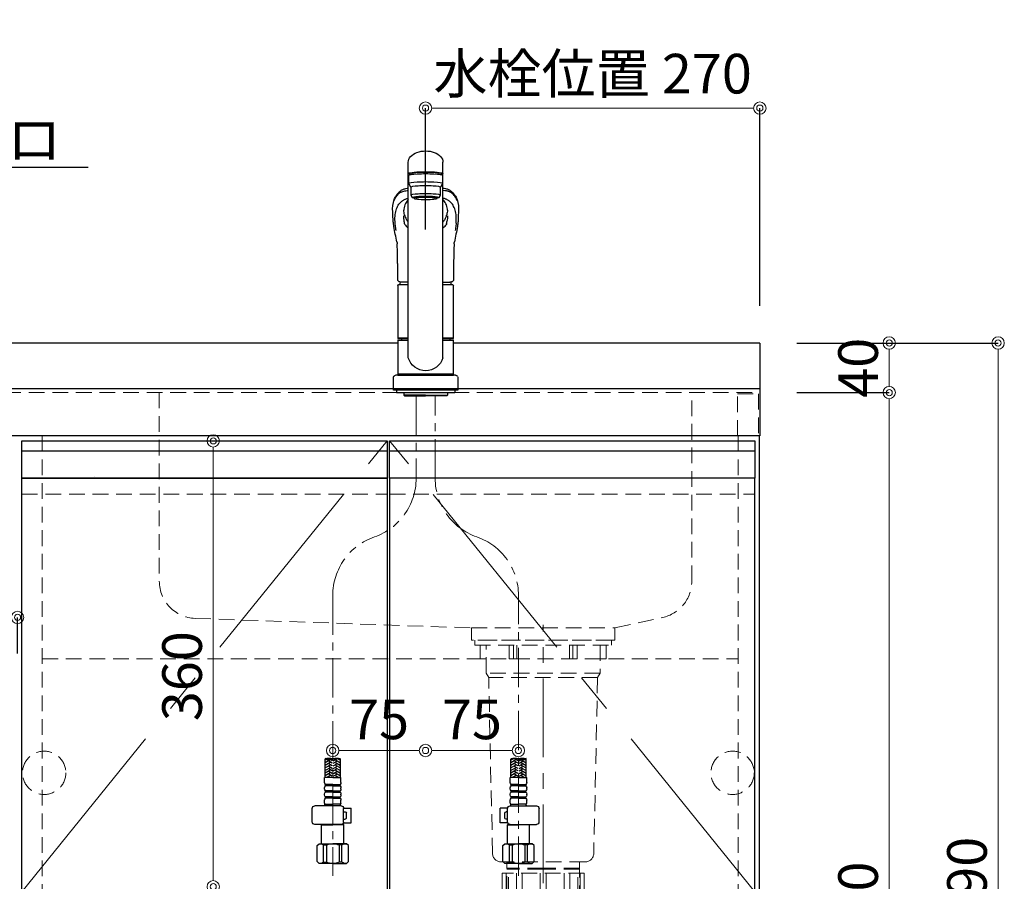
# Model space of a CAD drawing. Units: millimetres. Extents: x 0 to 4200, y 0 to 3227.
# Drawn here: x 1051 to 1847, y 1065 to 1761 of the extents above; entities that cross this region are included whole.
import ezdxf
from ezdxf import colors
from ezdxf.entities.mleader import LeaderData, LeaderLine
from ezdxf.math import Vec2, Vec3

# ---------------------------------------------------------------- set-up
doc = ezdxf.new("R2010")
doc.units = ezdxf.units.MM
for name, pattern in [('CENTER', [50.8, 31.75, -6.35, 6.35, -6.35]), ('CONTINUOUS-F', [0]), ('DASHED', [19.05, 12.7, -6.35]), ('DOT', [6.35, 0, -6.35]), ('PHANTOM', [2.5, 1.25, -0.25, 0.25, -0.25, 0.25, -0.25])]:
    doc.linetypes.add(name, pattern=pattern)
doc.layers.get('0').update_dxf_attribs({"linetype": 'CONTINUOUS'})
doc.layers.get('DEFPOINTS').update_dxf_attribs({"color": 8, "linetype": 'CONTINUOUS'})
doc.layers.add('外形線', color=7, linetype='CONTINUOUS')
for name, color, linetype, lineweight in [('寸法', 7, 'CONTINUOUS', 9), ('芯線', 8, 'CENTER', 9), ('隠れ線', 6, 'DASHED', 9)]:
    doc.layers.add(name, color=color, linetype=linetype, lineweight=lineweight)
doc.styles.add('32mm文字', font='txt', dxfattribs={"height": 32})
doc.dimstyles.new('32mm寸法', dxfattribs={"dimtxt": 32, "dimasz": 10, "dimexe": 0, "dimexo": 30, "dimgap": 5, "dimtad": 1, "dimdsep": 46, "dimtxsty": '32mm文字', "dimblk": 'ORIGIN2', "dimcen": 5, "dimclrd": 256, "dimclrt": 256, "dimadec": 0, "dimazin": 0, "dimtfac": 1, "dimtmove": 0, "dimatfit": 3, "dimldrblk": 'OPEN30', "dimfxl": 1, "dimlwd": -1, "dimarcsym": 0})

# ---------------------------------------------------------------- blocks, each defined once
blk = doc.blocks.new('_Origin2')
at = {"color": 0, "linetype": 'ByBlock', "lineweight": -2}
blk.add_line((-0.5, 0), (-1, 0), dxfattribs=at)
for radius in [0.5, 0.25]:
    blk.add_circle((0, 0), radius, dxfattribs=at)
blk = doc.blocks.new('*D10')
at = {"layer": 'DEFPOINTS', "color": 0, "transparency": 16777216}
for p in [(1649.21, 1689.67), (1379.21, 1561.61), (1649.21, 1500)]:
    blk.add_point(p, dxfattribs=at)
at = {"layer": '寸法', "color": 0, "lineweight": -2, "transparency": 16777216}
for p, q in [((1379.21, 1591.61), (1379.21, 1689.67)), ((1649.21, 1530), (1649.21, 1689.67))]:
    blk.add_line(p, q, dxfattribs=at)
at = {"layer": '寸法', "transparency": 16777216}
blk.add_line((1389.21, 1689.67), (1639.21, 1689.67), dxfattribs=at)
at = {"layer": '寸法', "transparency": 16777216, "xscale": 10, "yscale": 10, "zscale": 10, "rotation": 180}
blk.add_blockref('_Origin2', (1379.21, 1689.67), dxfattribs=at)
at = {"layer": '寸法', "transparency": 16777216, "xscale": 10, "yscale": 10, "zscale": 10}
blk.add_blockref('_Origin2', (1649.21, 1689.67), dxfattribs=at)
at = {"layer": '寸法', "transparency": 16777216, "insert": (1514.21, 1713.36), "char_height": 32, "attachment_point": 5, "style": '32mm文字'}
blk.add_mtext('水栓位置 270', dxfattribs=at)
blk = doc.blocks.new('_Open30')
at = {"color": 0, "linetype": 'ByBlock', "lineweight": -2}
for p, q in [((-1, 0.268), (0, 0)), ((0, 0), (-1, -0.268)), ((0, 0), (-1, 0))]:
    blk.add_line(p, q, dxfattribs=at)
blk = doc.blocks.new('*D11')
at = {"layer": 'DEFPOINTS', "color": 0, "transparency": 16777216}
for p in [(1649.21, 1460), (1753.7, 1460), (1648.21, 610)]:
    blk.add_point(p, dxfattribs=at)
at = {"layer": '寸法', "color": 0, "lineweight": -2, "transparency": 16777216}
for p, q in [((1679.21, 1460), (1753.7, 1460)), ((1678.21, 610), (1753.7, 610))]:
    blk.add_line(p, q, dxfattribs=at)
at = {"layer": '寸法', "transparency": 16777216}
blk.add_line((1753.7, 620), (1753.7, 1450), dxfattribs=at)
at = {"layer": '寸法', "transparency": 16777216, "xscale": 10, "yscale": 10, "zscale": 10}
for p, rotation in [((1753.7, 1460), 90), ((1753.7, 610), 270)]:
    blk.add_blockref('_Origin2', p, dxfattribs=dict(at, rotation=rotation))
at = {"layer": '寸法', "transparency": 16777216, "insert": (1732.7, 1045), "char_height": 32, "attachment_point": 5, "rotation": 90, "style": '32mm文字'}
blk.add_mtext('850', dxfattribs=at)
blk = doc.blocks.new('*D12')
at = {"layer": 'DEFPOINTS', "color": 0, "transparency": 16777216}
for p in [(1649.21, 1500), (1753.7, 1500), (1649.21, 1460)]:
    blk.add_point(p, dxfattribs=at)
at = {"layer": '寸法', "color": 0, "lineweight": -2, "transparency": 16777216}
for p, q in [((1679.21, 1500), (1753.7, 1500)), ((1679.21, 1460), (1753.7, 1460))]:
    blk.add_line(p, q, dxfattribs=at)
at = {"layer": '寸法', "transparency": 16777216}
blk.add_line((1753.7, 1470), (1753.7, 1490), dxfattribs=at)
at = {"layer": '寸法', "transparency": 16777216, "xscale": 10, "yscale": 10, "zscale": 10}
for p, rotation in [((1753.7, 1500), 90), ((1753.7, 1460), 270)]:
    blk.add_blockref('_Origin2', p, dxfattribs=dict(at, rotation=rotation))
at = {"layer": '寸法', "transparency": 16777216, "insert": (1732.7, 1480), "char_height": 32, "attachment_point": 5, "rotation": 90, "style": '32mm文字'}
blk.add_mtext('40', dxfattribs=at)
blk = doc.blocks.new('*D13')
at = {"layer": 'DEFPOINTS', "color": 0, "transparency": 16777216}
for p in [(1649.21, 1500), (1841.64, 1500), (1648.21, 610)]:
    blk.add_point(p, dxfattribs=at)
at = {"layer": '寸法', "color": 0, "lineweight": -2, "transparency": 16777216}
for p, q in [((1679.21, 1500), (1841.64, 1500)), ((1678.21, 610), (1841.64, 610))]:
    blk.add_line(p, q, dxfattribs=at)
at = {"layer": '寸法', "transparency": 16777216}
blk.add_line((1841.64, 620), (1841.64, 1490), dxfattribs=at)
at = {"layer": '寸法', "transparency": 16777216, "xscale": 10, "yscale": 10, "zscale": 10}
for p, rotation in [((1841.64, 1500), 90), ((1841.64, 610), 270)]:
    blk.add_blockref('_Origin2', p, dxfattribs=dict(at, rotation=rotation))
at = {"layer": '寸法', "transparency": 16777216, "insert": (1820.64, 1065), "char_height": 32, "attachment_point": 5, "rotation": 90, "style": '32mm文字'}
blk.add_mtext('890', dxfattribs=at)
blk = doc.blocks.new('*D16')
at = {"layer": 'DEFPOINTS', "color": 0, "transparency": 16777216}
for p in [(1189.17, 1421), (1207.75, 1421), (1151.32, 1061)]:
    blk.add_point(p, dxfattribs=at)
at = {"layer": '寸法', "transparency": 16777216}
blk.add_line((1207.75, 1071), (1207.75, 1411), dxfattribs=at)
at = {"layer": '寸法', "transparency": 16777216, "xscale": 10, "yscale": 10, "zscale": 10}
for p, rotation in [((1207.75, 1421), 90), ((1207.75, 1061), 270)]:
    blk.add_blockref('_Origin2', p, dxfattribs=dict(at, rotation=rotation))
at = {"layer": '寸法', "transparency": 16777216, "insert": (1186.75, 1231), "char_height": 32, "attachment_point": 5, "rotation": 90, "style": '32mm文字'}
blk.add_mtext('360', dxfattribs=at)
blk = doc.blocks.new('*D17')
at = {"layer": 'DEFPOINTS', "color": 0, "transparency": 16777216}
for p in [(1379.21, 1184.6), (1379.21, 1171), (1304.21, 1092.28)]:
    blk.add_point(p, dxfattribs=at)
at = {"layer": '寸法', "transparency": 16777216}
blk.add_line((1314.21, 1171), (1369.21, 1171), dxfattribs=at)
at = {"layer": '寸法', "transparency": 16777216, "xscale": 10, "yscale": 10, "zscale": 10, "rotation": 180}
blk.add_blockref('_Origin2', (1304.21, 1171), dxfattribs=at)
at = {"layer": '寸法', "transparency": 16777216, "xscale": 10, "yscale": 10, "zscale": 10}
blk.add_blockref('_Origin2', (1379.21, 1171), dxfattribs=at)
at = {"layer": '寸法', "transparency": 16777216, "insert": (1341.71, 1192), "char_height": 32, "attachment_point": 5, "style": '32mm文字'}
blk.add_mtext('75', dxfattribs=at)
blk = doc.blocks.new('*D18')
at = {"layer": 'DEFPOINTS', "color": 0, "transparency": 16777216}
for p in [(1379.21, 1184.6), (1454.21, 1171), (1454.21, 1092.28)]:
    blk.add_point(p, dxfattribs=at)
at = {"layer": '寸法', "transparency": 16777216}
blk.add_line((1389.21, 1171), (1444.21, 1171), dxfattribs=at)
at = {"layer": '寸法', "transparency": 16777216, "xscale": 10, "yscale": 10, "zscale": 10, "rotation": 180}
blk.add_blockref('_Origin2', (1379.21, 1171), dxfattribs=at)
at = {"layer": '寸法', "transparency": 16777216, "xscale": 10, "yscale": 10, "zscale": 10}
blk.add_blockref('_Origin2', (1454.21, 1171), dxfattribs=at)
at = {"layer": '寸法', "transparency": 16777216, "insert": (1416.71, 1192), "char_height": 32, "attachment_point": 5, "style": '32mm文字'}
blk.add_mtext('75', dxfattribs=at)
blk = doc.blocks.new('（中型排水金具 隠れ線）')
at = {"layer": '芯線', "ltscale": 2}
blk.add_line((0, -704.1), (0, 12.44), dxfattribs=at)
at = {"layer": '隠れ線', "color": 4, "lineweight": 9}
for p, q in [((-24, -4), (-24, -15)), ((24, -4), (24, -15)), ((-46, -26.5), (46, -26.5)), ((-44, -29.96), (44, -29.96)), ((-28, -184.75), (-29.3, -184)), ((-28, -204), (-28, -184.75)), ((28, -184.75), (29.3, -184)), ((28, -204), (28, -184.75))]:
    blk.add_line(p, q, dxfattribs=at)
at = {"layer": '隠れ線'}
for p, q in [((-33.17, -188), (-33.17, -205)), ((-33.17, -188), (33.17, -188)), ((-21.46, -188), (-21.46, -205)), ((-2.5, -188), (-2.5, -205)), ((2.5, -188), (2.5, -205)), ((21.46, -188), (21.46, -205)), ((33.17, -188), (33.17, -205))]:
    blk.add_line(p, q, dxfattribs=at)
at = {"layer": '隠れ線', "lineweight": 9}
for p, q in [((-29.81, -188.5), (-29.81, -207.34)), ((-16.93, -188), (-16.93, -205.45)), ((16.93, -188), (16.93, -205.45)), ((29.81, -188), (29.81, -207.34))]:
    blk.add_line(p, q, dxfattribs=at)
at = {"layer": '隠れ線', "color": 4}
blk.add_lwpolyline([(-55.25, 0), (55.25, 0), (55.25, -4), (-55.25, -4)], close=True, dxfattribs=at)
for points in [[(-46, -15), (-51, -15), (-51, -4)], [(46, -15), (51, -15), (51, -4)], [(-29.3, -179), (-29.3, -203.25), (-28, -204), (-28, -205), (28, -205), (28, -204), (29.3, -203.25), (29.3, -179)]]:
    blk.add_lwpolyline(points, dxfattribs=at)
blk.add_lwpolyline([(-46, -4), (-46, -26.5), (-44, -29.96), (-40.86, -172.15, 0.407765), (-33.86, -179), (33.86, -179, 0.407765), (40.86, -172.15), (44, -29.96), (46, -26.5), (46, -4)], format="xyb", dxfattribs=at)
at = {"layer": '隠れ線', "color": 4, "lineweight": 9}
for points in [[(-21.25, -4), (-21.25, -15), (-27.46, -15), (-27.46, -4)], [(21.25, -4), (21.25, -15), (27.46, -15), (27.46, -4)], [(-29.3, -184), (0, -184), (29.3, -184)], [(-29.3, -184.75), (0, -184.75), (29.3, -184.75)]]:
    blk.add_lwpolyline(points, dxfattribs=at)
blk = doc.blocks.new('*D86')
at = {"layer": 'DEFPOINTS', "color": 0, "transparency": 16777216}
for p in [(599.71, 1278.47), (1049.71, 1279.45), (599.71, 1270.01)]:
    blk.add_point(p, dxfattribs=at)
at = {"layer": '寸法', "color": 0, "lineweight": -2, "transparency": 16777216}
for p, q in [((599.71, 1300.01), (599.71, 1278.47)), ((1049.71, 1249.45), (1049.71, 1278.47))]:
    blk.add_line(p, q, dxfattribs=at)
at = {"layer": '寸法', "transparency": 16777216}
blk.add_line((1039.71, 1278.47), (609.71, 1278.47), dxfattribs=at)
at = {"layer": '寸法', "transparency": 16777216, "xscale": 10, "yscale": 10, "zscale": 10, "rotation": 180}
blk.add_blockref('_Origin2', (599.71, 1278.47), dxfattribs=at)
at = {"layer": '寸法', "transparency": 16777216, "xscale": 10, "yscale": 10, "zscale": 10}
blk.add_blockref('_Origin2', (1049.71, 1278.47), dxfattribs=at)
at = {"layer": '寸法', "transparency": 16777216, "insert": (824.71, 1299.55), "char_height": 32, "attachment_point": 5, "style": '32mm文字'}
blk.add_mtext('FIX 450', dxfattribs=at)
blk = doc.blocks.new('KM5011T 正面')
at = {"layer": '外形線', "color": 2, "lineweight": 25}
for p, q in [((-14, 26.15), (-14, 184.03)), ((14, 26.15), (14, 184.03)), ((-13.5, 173.36), (-13.5, 166.89)), ((-11, 174.86), (-11, 174.78)), ((13.5, 166.89), (13.5, 173.36)), ((-13.5, 166.89), (-12, 163.91)), ((-12, 157.45), (-12, 163.91)), ((12, 163.91), (13.5, 166.89)), ((12, 163.91), (12, 157.45)), ((-11, 155.46), (-12, 157.45)), ((12, 157.45), (11, 155.46)), ((-22.5, 41.85), (-22.5, 84.55)), ((22.5, 84.55), (22.5, 41.85)), ((-22.5, 41.85), (-22.2, 41.55)), ((-22.2, 40.5), (-22.5, 40.2)), ((-22.5, 12.8), (-22.5, 40.2)), ((-14, 40.2), (-22.5, 40.2)), ((-22.2, 41.55), (-14, 41.55)), ((-14, 40.5), (-22.2, 40.5)), ((-19.55, 41.55), (-19.55, 40.5)), ((14, 41.55), (22.2, 41.55)), ((22.2, 40.5), (14, 40.5)), ((22.5, 40.2), (14, 40.2)), ((19.55, 41.55), (19.55, 40.5)), ((22.2, 41.55), (22.5, 41.85)), ((22.5, 40.2), (22.2, 40.5)), ((22.5, 40.2), (22.5, 12.8)), ((-22.2, 12.5), (-22.5, 12.8)), ((22.2, 12.5), (22.5, 12.8)), ((22.5, 12), (22.5, 12.5))]:
    blk.add_line(p, q, dxfattribs=at)
at = {"layer": '外形線', "color": 2}
for p, q in [((-11, 174.18), (-11, 174.86)), ((11, 174.18), (11, 174.87)), ((-9.35, 154.76), (-9.35, 155.83)), ((9.35, 154.76), (9.35, 155.83)), ((-26.15, 136.17), (-26.14, 135.98)), ((-15.79, 138.63), (-15.41, 137.84)), ((26.13, 135.88), (26.15, 136.17)), ((-22, 85.05), (-14, 85.05)), ((-14, 87.2), (-19.51, 87.2)), ((14, 87.2), (19.51, 87.2)), ((14, 85.05), (22, 85.05)), ((-22.5, 41.85), (-14, 41.85)), ((14, 41.85), (22.5, 41.85)), ((-24, 12), (24, 12)), ((-22.5, 12.5), (-22.5, 12)), ((-22.5, 12.5), (22.5, 12.5)), ((22.5, 12), (-22.5, 12)), ((-26, 0), (26, 0)), ((-17.54, -2), (-17.54, -4)), ((0, -4), (-17.54, -4)), ((-17.54, -4), (-17.04, -4.5)), ((-17.04, -4.5), (0, -4.5)), ((0, -4), (17.54, -4)), ((17.04, -4.5), (0, -4.5)), ((17.54, -4), (17.04, -4.5)), ((17.54, -2), (17.54, -4)), ((-81.2, -312.74), (-81.2, -298.12)), ((-68.8, -312.74), (-68.8, -298.12)), ((68.8, -312.74), (68.8, -298.12)), ((81.2, -312.74), (81.2, -298.12)), ((-81.6, -316.94), (-81.6, -312.74)), ((-75, -312.74), (-81.6, -312.74)), ((-75, -312.74), (-68.4, -312.74)), ((-68.4, -316.94), (-68.4, -312.74)), ((68.4, -316.94), (68.4, -312.74)), ((75, -312.74), (68.4, -312.74)), ((75, -312.74), (81.6, -312.74)), ((81.6, -316.94), (81.6, -312.74)), ((-81.6, -321.91), (-81.6, -321.16)), ((-81, -319.54), (-81, -318.54)), ((-81, -324.54), (-81, -323.54)), ((-69, -319.54), (-69, -318.54)), ((-69, -324.54), (-69, -323.54)), ((-68.4, -321.91), (-68.4, -321.16)), ((68.4, -321.91), (68.4, -321.16)), ((69, -319.54), (69, -318.54)), ((69, -324.54), (69, -323.54)), ((81, -319.54), (81, -318.54)), ((81, -324.54), (81, -323.54)), ((81.6, -321.91), (81.6, -321.16)), ((-81.6, -326.91), (-81.6, -326.16)), ((-81.6, -333.54), (-81.6, -331.16)), ((-81, -329.54), (-81, -328.54)), ((-69, -329.54), (-69, -328.54)), ((-68.4, -326.91), (-68.4, -326.16)), ((-68.4, -333.54), (-68.4, -331.16)), ((68.4, -326.91), (68.4, -326.16)), ((68.4, -333.54), (68.4, -331.16)), ((69, -329.54), (69, -328.54)), ((81, -329.54), (81, -328.54)), ((81.6, -326.91), (81.6, -326.16)), ((81.6, -333.54), (81.6, -331.16)), ((-81.3, -335.24), (-81.3, -334.24)), ((-81.3, -334.24), (-75, -334.24)), ((-68.7, -334.24), (-75, -334.24)), ((-68.7, -335.24), (-68.7, -334.24)), ((68.7, -335.24), (68.7, -334.24)), ((68.7, -334.24), (75, -334.24)), ((81.3, -334.24), (75, -334.24)), ((81.3, -335.24), (81.3, -334.24))]:
    blk.add_line(p, q, dxfattribs=at)
at = {"layer": '外形線', "color": 2, "linetype": 'CONTINUOUS-F'}
for p, q in [((-26, 10), (-26, 0)), ((26, 0), (26, 10)), ((-23.5, 0), (-23.5, -2)), ((23.5, 0), (23.5, -2)), ((-23.5, -0.1), (-23.5, -2)), ((23.5, -2), (-23.5, -2)), ((23.5, -0.1), (23.5, -2)), ((-91.56, -348.74), (-91.56, -337.74)), ((-68.24, -335.74), (-89.56, -335.74)), ((-66.26, -337.54), (-60.23, -337.54)), ((-66.24, -348.74), (-66.24, -337.74)), ((-66.24, -340.54), (-65.03, -340.54)), ((-64.03, -345.54), (-64.03, -341.54)), ((-60.23, -349.54), (-60.23, -337.54)), ((66.26, -337.54), (60.23, -337.54)), ((60.23, -349.54), (60.23, -337.54)), ((64.03, -345.54), (64.03, -341.54)), ((66.24, -340.54), (65.03, -340.54)), ((66.24, -348.74), (66.24, -337.74)), ((68.24, -335.74), (89.56, -335.74)), ((91.56, -348.74), (91.56, -337.74)), ((-66.37, -349.54), (-60.23, -349.54)), ((-66.24, -346.54), (-65.03, -346.54)), ((66.37, -349.54), (60.23, -349.54)), ((66.24, -346.54), (65.03, -346.54)), ((-68.24, -350.74), (-89.56, -350.74)), ((-83.8, -350.74), (-84, -350.94)), ((-84, -350.94), (-75, -350.94)), ((-84, -366.24), (-84, -350.94)), ((-66, -350.94), (-75, -350.94)), ((-67.19, -350.44), (-66.5, -350.44)), ((-66.5, -350.44), (-66, -350.94)), ((-66, -366.24), (-66, -350.94)), ((66.5, -350.44), (66, -350.94)), ((66, -366.24), (66, -350.94)), ((66, -350.94), (75, -350.94)), ((67.19, -350.44), (66.5, -350.44)), ((68.24, -350.74), (89.56, -350.74)), ((84, -350.94), (75, -350.94)), ((83.8, -350.74), (84, -350.94)), ((84, -366.24), (84, -350.94)), ((-87.6, -367.74), (-86.1, -366.24)), ((-87.6, -380.74), (-87.6, -367.74)), ((-86.1, -366.24), (-75, -366.24)), ((-84.96, -366.24), (-75, -366.24)), ((-82.38, -367.24), (-80.15, -367.24)), ((-82.38, -381.24), (-82.38, -367.24)), ((-80.15, -367.24), (-80.15, -381.24)), ((-63.9, -366.24), (-75, -366.24)), ((-65.04, -366.24), (-75, -366.24)), ((-69.85, -367.24), (-69.85, -381.24)), ((-67.61, -367.24), (-69.85, -367.24)), ((-67.61, -381.24), (-67.61, -367.24)), ((-62.4, -367.74), (-63.9, -366.24)), ((-62.4, -380.74), (-62.4, -367.74)), ((62.4, -367.74), (63.9, -366.24)), ((62.4, -380.74), (62.4, -367.74)), ((63.9, -366.24), (75, -366.24)), ((65.04, -366.24), (75, -366.24)), ((67.62, -381.24), (67.62, -367.24)), ((67.62, -367.24), (69.85, -367.24)), ((69.85, -367.24), (69.85, -381.24)), ((84.96, -366.24), (75, -366.24)), ((86.1, -366.24), (75, -366.24)), ((82.39, -367.24), (80.15, -367.24)), ((80.15, -367.24), (80.15, -381.24)), ((82.39, -381.24), (82.39, -367.24)), ((87.6, -367.74), (86.1, -366.24)), ((87.6, -380.74), (87.6, -367.74)), ((-87.6, -380.74), (-86.1, -382.24)), ((-82.38, -381.24), (-80.15, -381.24)), ((-67.61, -381.24), (-69.85, -381.24)), ((-62.4, -380.74), (-63.9, -382.24)), ((62.4, -380.74), (63.9, -382.24)), ((67.62, -381.24), (69.85, -381.24)), ((82.39, -381.24), (80.15, -381.24)), ((87.6, -380.74), (86.1, -382.24)), ((-75, -382.24), (-86.1, -382.24)), ((-75, -382.24), (-63.9, -382.24)), ((75, -382.24), (63.9, -382.24)), ((75, -382.24), (86.1, -382.24))]:
    blk.add_line(p, q, dxfattribs=at)
at = {"layer": '外形線', "color": 2, "linetype": 'Continuous', "lineweight": 25}
for p, q in [((-22.5, 12.8), (22.5, 12.8)), ((-22.2, 12.5), (22.2, 12.5))]:
    blk.add_line(p, q, dxfattribs=at)
at = {"layer": '外形線', "color": 3}
for p, q in [((-80.34, -298.38), (-81.2, -298.87)), ((-77.2, -298.64), (-81.2, -300.95)), ((-80.8, -300.26), (-81.2, -300.03)), ((-77.2, -300.72), (-81.2, -303.03)), ((-80.8, -302.34), (-81.2, -302.11)), ((-75.4, -301.3), (-78.2, -299.68)), ((-75.4, -303.38), (-78.2, -301.76)), ((-75.4, -299.22), (-76.6, -298.53)), ((-74.6, -299.22), (-71.8, -297.6)), ((-74.6, -301.3), (-71.8, -299.68)), ((-74.6, -303.38), (-71.8, -301.76)), ((-72.8, -298.64), (-68.8, -300.95)), ((-72.8, -300.72), (-68.8, -303.03)), ((-70.94, -297.64), (-68.8, -298.87)), ((-69.2, -298.18), (-68.98, -298.06)), ((-69.2, -300.26), (-68.8, -300.03)), ((-69.2, -302.34), (-68.8, -302.11)), ((70.94, -297.64), (68.8, -298.87)), ((72.8, -298.64), (68.8, -300.95)), ((69.2, -300.26), (68.8, -300.03)), ((72.8, -300.72), (68.8, -303.03)), ((69.2, -302.34), (68.8, -302.11)), ((69.2, -298.18), (68.98, -298.06)), ((74.6, -299.22), (71.8, -297.6)), ((74.6, -301.3), (71.8, -299.68)), ((74.6, -303.38), (71.8, -301.76)), ((75.4, -299.22), (76.6, -298.53)), ((75.4, -301.3), (78.2, -299.68)), ((75.4, -303.38), (78.2, -301.76)), ((77.2, -298.64), (81.2, -300.95)), ((77.2, -300.72), (81.2, -303.03)), ((80.34, -298.38), (81.2, -298.87)), ((80.8, -300.26), (81.2, -300.03)), ((80.8, -302.34), (81.2, -302.11)), ((-77.2, -302.8), (-81.2, -305.11)), ((-80.8, -304.42), (-81.2, -304.19)), ((-77.2, -304.88), (-81.2, -307.19)), ((-80.8, -306.5), (-81.2, -306.26)), ((-77.2, -306.96), (-81.2, -309.27)), ((-80.8, -308.57), (-81.2, -308.34)), ((-77.2, -309.04), (-81.2, -311.35)), ((-75.4, -305.46), (-78.2, -303.84)), ((-75.4, -307.53), (-78.2, -305.92)), ((-75.48, -309.57), (-78.2, -308)), ((-75.4, -311.69), (-78.2, -310.07)), ((-74.6, -305.46), (-71.8, -303.84)), ((-74.6, -307.53), (-71.8, -305.92)), ((-74.6, -311.69), (-71.8, -310.07)), ((-74.52, -309.57), (-71.8, -308)), ((-72.8, -302.8), (-68.8, -305.11)), ((-72.8, -304.88), (-68.8, -307.19)), ((-72.8, -306.96), (-68.8, -309.27)), ((-72.8, -309.04), (-68.8, -311.35)), ((-69.2, -304.42), (-68.8, -304.19)), ((-69.2, -306.5), (-68.8, -306.26)), ((-69.2, -308.57), (-68.8, -308.34)), ((72.8, -302.8), (68.8, -305.11)), ((69.2, -304.42), (68.8, -304.19)), ((72.8, -304.88), (68.8, -307.19)), ((69.2, -306.5), (68.8, -306.26)), ((72.8, -306.96), (68.8, -309.27)), ((69.2, -308.57), (68.8, -308.34)), ((72.8, -309.04), (68.8, -311.35)), ((74.6, -305.46), (71.8, -303.84)), ((74.6, -307.53), (71.8, -305.92)), ((74.52, -309.57), (71.8, -308)), ((74.6, -311.69), (71.8, -310.07)), ((75.4, -305.46), (78.2, -303.84)), ((75.4, -307.53), (78.2, -305.92)), ((75.4, -311.69), (78.2, -310.07)), ((75.48, -309.57), (78.2, -308)), ((77.2, -302.8), (81.2, -305.11)), ((77.2, -304.88), (81.2, -307.19)), ((77.2, -306.96), (81.2, -309.27)), ((77.2, -309.04), (81.2, -311.35)), ((80.8, -304.42), (81.2, -304.19)), ((80.8, -306.5), (81.2, -306.26)), ((80.8, -308.57), (81.2, -308.34)), ((-80.8, -310.65), (-81.2, -310.42)), ((-80.8, -312.73), (-81.2, -312.5)), ((-77.2, -311.11), (-80.01, -312.74)), ((-77.19, -312.74), (-78.2, -312.15)), ((-72.81, -312.74), (-71.8, -312.15)), ((-72.8, -311.11), (-69.99, -312.74)), ((-69.2, -310.65), (-68.8, -310.42)), ((-69.2, -312.73), (-68.8, -312.5)), ((69.2, -310.65), (68.8, -310.42)), ((69.2, -312.73), (68.8, -312.5)), ((72.8, -311.11), (69.99, -312.74)), ((72.81, -312.74), (71.8, -312.15)), ((77.19, -312.74), (78.2, -312.15)), ((77.2, -311.11), (80.01, -312.74)), ((80.8, -310.65), (81.2, -310.42)), ((80.8, -312.73), (81.2, -312.5))]:
    blk.add_line(p, q, dxfattribs=at)
at = {"layer": '外形線', "color": 2, "ltscale": 0.5}
for p, q in [((-75, -318.54), (-81, -318.54)), ((-75, -319.54), (-81, -319.54)), ((-75, -323.54), (-81, -323.54)), ((-75, -324.54), (-81, -324.54)), ((-75, -318.54), (-69, -318.54)), ((-75, -319.54), (-69, -319.54)), ((-75, -323.54), (-69, -323.54)), ((-75, -324.54), (-69, -324.54)), ((75, -318.54), (69, -318.54)), ((75, -319.54), (69, -319.54)), ((75, -323.54), (69, -323.54)), ((75, -324.54), (69, -324.54)), ((75, -318.54), (81, -318.54)), ((75, -319.54), (81, -319.54)), ((75, -323.54), (81, -323.54)), ((75, -324.54), (81, -324.54)), ((-75, -328.54), (-81, -328.54)), ((-75, -329.54), (-81, -329.54)), ((-75, -328.54), (-69, -328.54)), ((-75, -329.54), (-69, -329.54)), ((75, -328.54), (69, -328.54)), ((75, -329.54), (69, -329.54)), ((75, -328.54), (81, -328.54)), ((75, -329.54), (81, -329.54))]:
    blk.add_line(p, q, dxfattribs=at)
at = {"layer": '外形線', "color": 2, "flags": 128}
for points in [[(-14, 163.13), (-14.85, 162.99), (-15.98, 162.77), (-16.83, 162.57), (-17.45, 162.38), (-17.9, 162.23), (-18.38, 162.04), (-18.84, 161.83), (-19.25, 161.6), (-19.64, 161.33), (-20.05, 161.02), (-20.5, 160.68), (-20.95, 160.3), (-21.46, 159.84), (-21.89, 159.42), (-22.24, 159.05), (-22.6, 158.65), (-22.97, 158.2), (-23.36, 157.7), (-23.73, 157.16), (-24.14, 156.51), (-24.56, 155.74), (-24.99, 154.85), (-25.41, 153.81)], [(25.41, 153.81), (25.03, 154.76), (24.64, 155.59), (24.26, 156.31), (23.88, 156.93), (23.52, 157.46), (23.19, 157.92), (22.86, 158.33), (22.43, 158.84), (22.02, 159.28), (21.55, 159.76), (20.95, 160.3), (20.5, 160.68), (20.05, 161.02), (19.64, 161.33), (19.25, 161.6), (18.84, 161.83), (18.38, 162.04), (17.9, 162.23), (17.45, 162.38), (16.83, 162.57), (15.98, 162.77), (14.85, 162.99), (14, 163.13)], [(-17.63, 145.28), (-17.56, 145.96), (-17.35, 147.19), (-17.07, 148.36), (-16.73, 149.46), (-16.3, 150.49), (-15.81, 151.45), (-15.25, 152.34), (-14.63, 153.15), (-14, 153.81)], [(14, 153.8), (14.58, 153.2), (15.21, 152.4), (15.77, 151.52), (16.27, 150.57), (16.69, 149.54), (17.05, 148.44), (17.34, 147.27), (17.55, 146.03), (17.63, 145.27)], [(-26.56, 144.14), (-26.36, 140.37), (-26.24, 137.59)], [(26.24, 137.59), (26.36, 140.37), (26.55, 144.03)], [(-26.24, 137.59), (-26.18, 136.7), (-26.15, 136.17)], [(-16.94, 141.21), (-17, 141.45), (-17.03, 141.62)], [(-16.67, 140.75), (-16.81, 141.03), (-16.94, 141.21)], [(26.15, 136.17), (26.18, 136.7), (26.24, 137.59)], [(-23, 118.02), (-22.98, 117.33), (-22.88, 114.42), (-22.78, 111.14), (-22.68, 107.5), (-22.6, 103.49), (-22.59, 102.2)], [(22.59, 102.2), (22.61, 104.03), (22.71, 108.58), (22.82, 112.77), (22.95, 116.6), (23, 118.02)], [(-22.58, 102.2), (-22.47, 93.14), (-22.42, 88.95)], [(22.42, 88.95), (22.42, 89.36), (22.43, 90.4), (22.46, 92.38), (22.58, 102.2)], [(-22.42, 88.95), (-22.42, 88.95), (-22.37, 88.57), (-22.25, 88.23), (-22.02, 87.91), (-21.73, 87.67), (-21.36, 87.48), (-20.91, 87.33), (-20.36, 87.24), (-19.7, 87.21), (-19.51, 87.2)], [(19.48, 87.2), (20.16, 87.23), (20.76, 87.3), (21.29, 87.45), (21.68, 87.64), (21.98, 87.87), (22.21, 88.16), (22.36, 88.51), (22.42, 88.89), (22.42, 88.95)]]:
    blk.add_lwpolyline(points, dxfattribs=at)
at = {"layer": '外形線', "color": 3, "flags": 128}
for points in [[(-16.97, 134.55), (-17.12, 135.39), (-17.25, 136.22)], [(16.97, 134.55), (17.12, 135.39), (17.25, 136.22)]]:
    blk.add_lwpolyline(points, dxfattribs=at)
at = {"layer": '外形線', "color": 2}
for centre, radius, start, end in [((-2.99, 146.24), 23.66, 161.30815, 185.07632), ((1.89, 146.09), 24.75, 354.98917, 18.20538), ((3.62, 146.89), 21.31, 184.34298, 194.30872), ((-4.39, 147), 22.09, 345.92438, 355.52138), ((19.27, 139.5), 45.54, 184.43113, 189.37919), ((9.25, 150.23), 27.6, 200.08733, 204.84284), ((-5.81, 142.28), 10.58, 204.80184, 219.27338), ((5.81, 142.27), 10.58, 320.73103, 335.28738), ((-26.06, 157.83), 46.04, 334.28295, 339.39377), ((-22.34, 139.83), 48.62, 350.83848, 355.35063), ((201.37, 170.44), 230.25, 189.59095, 192.74865), ((-196.94, 169.54), 225.73, 347.2169, 350.44535), ((-30.79, 117.85), 7.79, 1.24154, 13.17531), ((30.25, 117.92), 7.24, 166.56662, 179.1754), ((-22, 84.55), 0.5, 90, 180), ((-3.38, 85.05), 17.12, 172.63801, 180), ((3.37, 85.05), 17.12, 0, 7.3864), ((22, 84.55), 0.5, 0, 90), ((-79.1, -316.91), 2.5, 180, 220.5358), ((-70.9, -316.91), 2.5, 319.4642, 0), ((70.9, -316.91), 2.5, 180, 220.5358), ((79.1, -316.91), 2.5, 319.4642, 0), ((-79.1, -321.16), 2.5, 139.4642, 180), ((-79.1, -321.91), 2.5, 180, 220.5358), ((-79.1, -326.16), 2.5, 139.4642, 180), ((-70.9, -321.16), 2.5, 0, 40.5358), ((-70.9, -321.91), 2.5, 319.4642, 0), ((-70.9, -326.16), 2.5, 0, 40.5358), ((70.9, -321.16), 2.5, 139.4642, 180), ((70.9, -321.91), 2.5, 180, 220.5358), ((70.9, -326.16), 2.5, 139.4642, 180), ((79.1, -321.16), 2.5, 0, 40.5358), ((79.1, -321.91), 2.5, 319.4642, 0), ((79.1, -326.16), 2.5, 0, 40.5358), ((-79.1, -326.91), 2.5, 180, 220.5358), ((-79.1, -331.16), 2.5, 139.4642, 180), ((-80.07, -333.3), 1.55, 189.00294, 217.39424), ((-70.9, -326.91), 2.5, 319.4642, 0), ((-70.9, -331.16), 2.5, 0, 40.5358), ((-69.93, -333.3), 1.55, 322.60576, 350.99706), ((70.9, -326.91), 2.5, 180, 220.5358), ((70.9, -331.16), 2.5, 139.4642, 180), ((69.93, -333.3), 1.55, 189.00294, 217.39424), ((79.1, -326.91), 2.5, 319.4642, 0), ((79.1, -331.16), 2.5, 0, 40.5358), ((80.07, -333.3), 1.55, 322.60576, 350.99706), ((-80.3, -335.24), 1, 180, 210), ((-69.7, -335.24), 1, 330, 0), ((69.7, -335.24), 1, 180, 210), ((80.3, -335.24), 1, 330, 0)]:
    blk.add_arc(centre, radius, start, end, dxfattribs=at)
at = {"layer": '外形線', "color": 3}
for centre, radius, start, end in [((20.16, 142.37), 37.91, 182.47526, 189.33343), ((-20.16, 142.37), 37.91, 350.66359, 357.47765), ((-14.31, 134.97), 2.7, 188.91889, 224.88436), ((-44.6, 104.68), 40.14, 40.33708, 45.01284), ((44.44, 104.8), 39.94, 134.95064, 139.64755), ((14.28, 134.99), 2.73, 315.34752, 350.84923)]:
    blk.add_arc(centre, radius, start, end, dxfattribs=at)
at = {"layer": '外形線', "color": 2, "lineweight": 25}
for start, end in [(196.22574, 270), (270, 343.77426)]:
    blk.add_arc((0, 30.22), 14.58, start, end, dxfattribs=at)
at = {"layer": '外形線', "color": 2, "linetype": 'PHANTOM'}
for centre, start, end in [((-24, 10), 90, 180), ((24, 10), 0, 90)]:
    blk.add_arc(centre, 2, start, end, dxfattribs=at)
at = {"layer": '外形線', "color": 3, "linetype": 'Continuous'}
for centre, start, end in [((-78.1, -306.36), 70.52878, 109.47122), ((-78.1, -306.89), 70.52878, 109.47122), ((-78.1, -288.82), 250.52878, 289.47122), ((-78.1, -289.35), 250.52878, 289.47122), ((-71.9, -306.36), 70.52878, 109.47122), ((-71.9, -306.89), 70.52878, 109.47122), ((71.9, -306.36), 70.52878, 109.47122), ((71.9, -306.89), 70.52878, 109.47122), ((78.1, -306.36), 70.52878, 109.47122), ((78.1, -306.89), 70.52878, 109.47122), ((78.1, -288.82), 250.52878, 289.47122), ((78.1, -289.35), 250.52878, 289.47122)]:
    blk.add_arc(centre, 9.3, start, end, dxfattribs=at)
at = {"layer": '外形線', "color": 2, "linetype": 'CONTINUOUS-F'}
for centre, radius, start, end in [((-89.56, -337.74), 2, 90, 180), ((-68.24, -337.74), 2, 0, 90), ((-65.03, -341.54), 1, 0, 90), ((65.03, -341.54), 1, 90, 180), ((68.24, -337.74), 2, 90, 180), ((89.56, -337.74), 2, 0, 90), ((-89.56, -348.74), 2, 180.001, 270), ((-68.24, -348.74), 2, 270, 0), ((-65.03, -345.54), 1, 270, 0), ((65.03, -345.54), 1, 180, 270), ((68.24, -348.74), 2, 180, 270), ((89.56, -348.74), 2, 270, 359.999), ((-84.99, -370.14), 3.9, 48.036, 110.221), ((-75.03, -380.16), 13.93, 89.864, 111.555), ((-74.97, -380.16), 13.93, 68.445, 90.136), ((-65.01, -370.14), 3.9, 69.779, 131.964), ((65.01, -370.14), 3.9, 48.036, 110.221), ((74.97, -380.16), 13.93, 89.864, 111.555), ((75.03, -380.16), 13.93, 68.445, 90.136), ((84.99, -370.14), 3.9, 69.779, 131.964), ((-84.99, -378.34), 3.9, 249.779, 311.964), ((-75, -368.48), 13.76, 248.018, 270), ((-75, -368.48), 13.76, 270, 291.983), ((-65.01, -378.34), 3.9, 228.037, 290.221), ((65.01, -378.34), 3.9, 249.779, 311.963), ((75, -368.48), 13.76, 248.017, 270), ((75, -368.48), 13.76, 270, 291.982), ((84.99, -378.34), 3.9, 228.036, 290.221)]:
    blk.add_arc(centre, radius, start, end, dxfattribs=at)
at = {"layer": '外形線', "color": 2, "lineweight": 25}
for centre, major_axis, ratio, start_param, end_param in [((0, 184.03), (14, 0), 0.648208, 0, 3.141593), ((0, 174.86), (14, 0), 0.104527, 5.703663, 10.0043), ((0, 174.86), (11, 0), 0.104527, 0, 3.141593), ((0, 173.36), (13.5, 0), 0.104528, 0, 3.141593), ((0, 163.91), (12, 0), 0.104527, 0, 3.141593), ((0, 157.45), (12, 0), 0.104527, 0, 3.141593), ((0, 155.46), (-11, 0), 0.104529, 0, 0.5548), ((0, 155.46), (11, 0), 0.104529, 5.728363, 6.283185)]:
    blk.add_ellipse(centre, major_axis=major_axis, ratio=ratio, start_param=start_param, end_param=end_param, dxfattribs=at)
at = {"layer": '外形線', "color": 2, "linetype": 'Continuous', "lineweight": 25}
blk.add_ellipse((0, 166.89), major_axis=(13.5, 0), ratio=0.104528, start_param=0, end_param=3.141593, dxfattribs=at)
at = {"layer": '外形線', "color": 2, "lineweight": 13}
blk.add_ellipse((0, 155.46), major_axis=(11, 0), ratio=0.104529, start_param=0, end_param=3.141593, dxfattribs=at)
at = {"layer": '外形線', "color": 2}
for centre, major_axis, ratio, start_param, end_param in [((0, 155.46), (-10, 0), 0.104527, 2.779021, 6.645721), ((0, 154.76), (-9.35, 0), 0.104564, 3.141593, 6.283185)]:
    blk.add_ellipse(centre, major_axis=major_axis, ratio=ratio, start_param=start_param, end_param=end_param, dxfattribs=at)
for major_axis, ratio in [((9.35, 0), 0.104551), ((-8, 0), 0.104565)]:
    blk.add_ellipse((0, 154.76), major_axis=major_axis, ratio=ratio, dxfattribs=at)
at = {"layer": '外形線', "color": 3}
for points, knots in [([(-25.44, 152.94), (-24.97, 154.26), (-24.06, 156.02), (-22.44, 157.94), (-21.36, 158.89), (-20.57, 159.47), (-20.16, 159.75), (-19.77, 159.94), (-19.34, 160.12), (-19.09, 160.22), (-18.54, 160.4), (-17.92, 160.57), (-16.49, 160.89), (-15.12, 161.1), (-14.08, 161.23), (-14, 161.24)], [0, 0, 0, 0, 0.25, 0.375, 0.5, 0.53125, 0.5625, 0.59375, 0.59375, 0.625, 0.625, 0.65625, 0.6875, 0.75, 0.7552287, 0.7552287, 0.7552287, 0.7552287]), ([(25.44, 152.94), (25.43, 152.96), (25.34, 153.19), (25.12, 153.79), (24.64, 154.85), (23.88, 156.16), (22.85, 157.49), (21.85, 158.48), (20.94, 159.2), (20.28, 159.7), (19.25, 160.2), (17.33, 160.75), (15.39, 161.07), (14, 161.24)], [0.3728678, 0.3728678, 0.3728678, 0.3728678, 0.375, 0.3984375, 0.4375, 0.5, 0.5625, 0.625, 0.65625, 0.6875, 0.71875, 0.75, 0.8032569, 0.8032569, 0.8032569, 0.8032569]), ([(-24.65, 134.88), (-24.71, 135.85), (-24.82, 137.8), (-24.73, 140.47), (-24.42, 142.97), (-23.87, 145.26), (-23.06, 147.36), (-22.16, 149.25), (-21.26, 150.61), (-20.33, 151.56), (-19.6, 152.19), (-18.81, 152.78), (-17.97, 153.32), (-17.07, 153.82), (-16.18, 154.26), (-15.21, 154.64), (-14.42, 154.85), (-14, 154.94)], [0, 0, 0, 0, 0.0964782, 0.1929146, 0.2890383, 0.3844821, 0.4790545, 0.5727974, 0.665765, 0.7062622, 0.7466099, 0.7867002, 0.8264182, 0.8655963, 0.9039697, 0.9412457, 0.9748842, 0.9748842, 0.9748842, 0.9748842]), ([(24.65, 134.88), (24.71, 135.85), (24.82, 137.8), (24.73, 140.47), (24.42, 142.97), (23.87, 145.26), (23.06, 147.36), (22.16, 149.25), (21.26, 150.61), (20.33, 151.56), (19.6, 152.19), (18.81, 152.78), (17.97, 153.32), (17.07, 153.82), (16.18, 154.26), (15.21, 154.64), (14.42, 154.85), (14, 154.94)], [0, 0, 0, 0, 0.0964943, 0.1929468, 0.2890864, 0.3845461, 0.4791342, 0.5728928, 0.6658758, 0.7063797, 0.7467341, 0.7868311, 0.8265558, 0.8657404, 0.9041201, 0.9414023, 0.9750447, 0.9750447, 0.9750447, 0.9750447]), ([(23.82, 128.84), (23.85, 128.99), (23.9, 129.29), (23.98, 129.72), (24.05, 130.15), (24.12, 130.57), (24.16, 130.84), (24.18, 130.97)], [0, 0, 0, 0, 0.202924, 0.404384, 0.604381, 0.802919, 1, 1, 1, 1]), ([(24.18, 130.97), (24.21, 131.15), (24.27, 131.53), (24.35, 132.08), (24.42, 132.64), (24.49, 133.19), (24.55, 133.76), (24.6, 134.32), (24.64, 134.69), (24.65, 134.88)], [0, 0, 0, 0, 0.136562, 0.275215, 0.415965, 0.558815, 0.703769, 0.850829, 1, 1, 1, 1])]:
    blk.add_open_spline(points, degree=3, knots=knots, dxfattribs=at)
for points in [[(-24.65, 134.88), (-24.56, 133.63), (-24.4, 132.32), (-24.18, 130.97)], [(-24.18, 130.97), (-24.08, 130.29), (-23.96, 129.58), (-23.82, 128.84)]]:
    blk.add_open_spline(points, degree=3, dxfattribs=at)
at = {"layer": '芯線'}
for p, q in [((-7.7, -71.27), (-7.7, -4.5)), ((7.7, -4.5), (7.7, -71.27)), ((-75, -392.23), (-75, -165.77)), ((75, -165.77), (75, -392.23))]:
    blk.add_line(p, q, dxfattribs=at)
for centre, start, end in [((-57.7, -71.27), 289.08679, 0), ((57.7, -71.27), 180, 250.91321), ((-25, -165.77), 109.08679, 180), ((25, -165.77), 0, 70.91321)]:
    blk.add_arc(centre, 50, start, end, dxfattribs=at)

msp = doc.modelspace()

# ---------------------------------------------------------------- linework, layer by layer
at = {"color": 7, "linetype": 'Continuous'}
for p, q in [((1649.21, 1500), (1401.806, 1500)), ((1649.21, 1500), (1649.21, 1425)), ((1649.21, 1425), (449.21, 1425)), ((1648.71, 1425), (1648.71, 610))]:
    msp.add_line(p, q, dxfattribs=at)
msp.add_line((1649.21, 1463), (449.21, 1463))
at = {"color": 214, "linetype": 'DOT'}
for p, q in [((1111.615, 1392.147), (1110.754, 1392.147)), ((1110.754, 1390.647), (1110.154, 1390.647))]:
    msp.add_line(p, q, dxfattribs=at)
at = {"color": 7, "linetype": 'Continuous'}
msp.add_lwpolyline([(1356.806, 1500), (1002.554, 1500)], dxfattribs=at)
at = {"color": 4}
for points in [[(1053.21, 693), (1053.21, 1391), (1348.21, 1391), (1348.21, 693)], [(1645.21, 693), (1645.21, 1391), (1350.21, 1391), (1350.21, 693)]]:
    msp.add_lwpolyline(points, dxfattribs=at)
at = {"layer": '外形線', "color": 6}
for p, q in [((1053.21, 1413), (1348.21, 1413)), ((1350.21, 1413), (1645.21, 1413))]:
    msp.add_line(p, q, dxfattribs=at)
for points in [[(1348.21, 1391), (1053.21, 1391), (1053.21, 1421), (1348.21, 1421)], [(1350.21, 1421), (1645.21, 1421), (1645.21, 1391), (1350.21, 1391)]]:
    msp.add_lwpolyline(points, close=True, dxfattribs=at)
at = {"layer": '芯線', "color": 4, "lineweight": 9, "ltscale": 5}
for points in [[(1348.21, 693), (1053.21, 1057), (1348.21, 1421)], [(1350.21, 693), (1645.21, 1057), (1350.21, 1421)]]:
    msp.add_lwpolyline(points, dxfattribs=at)
at = {"layer": '隠れ線'}
msp.add_line((449.21, 1460), (1649.21, 1460), dxfattribs=at)
at = {"layer": '隠れ線', "color": 3}
for p, q in [((1069.711, 1424.999), (1069.711, 710.999)), ((1631.71, 1425), (1631.71, 610)), ((1069.711, 1245), (1631.21, 1245))]:
    msp.add_line(p, q, dxfattribs=at)
at = {"layer": '隠れ線', "color": 6}
for p, q in [((1053.21, 1378), (1348.21, 1378)), ((1350.21, 1378), (1645.21, 1378))]:
    msp.add_line(p, q, dxfattribs=at)
at = {"layer": '隠れ線', "color": 4}
msp.add_lwpolyline([(1164.21, 1460), (1164.21, 1307.649, 0.404216), (1193.183, 1277.667), (1416.21, 1270), (1532.21, 1270), (1570.595, 1278.336, 0.3527073), (1594.21, 1307.649), (1594.21, 1460)], format="xyb", dxfattribs=at)
at = {"layer": '隠れ線', "color": 253, "linetype": 'DASHED'}
msp.add_lwpolyline([(1631.21, 1425), (1631.21, 1459), (1648.21, 1459), (1648.21, 1425)], dxfattribs=at)
at = {"layer": '隠れ線', "color": 4}
msp.add_lwpolyline([(1532.21, 1270), (1532.21, 1260.024), (1416.21, 1260.024), (1416.21, 1270)], dxfattribs=at)
at = {"layer": '隠れ線'}
for centre in [(1071.21, 1153), (1627.21, 1153)]:
    msp.add_circle(centre, 17.5, dxfattribs=at)

# ---------------------------------------------------------------- block references
at = {"xscale": -1}
msp.add_blockref('（中型排水金具 隠れ線）', (1474.21, 1260.024), dxfattribs=at)
at = {"layer": '外形線', "xscale": -1}
msp.add_blockref('KM5011T 正面', (1379.306, 1462), dxfattribs=at)

# ---------------------------------------------------------------- dimensions: what is measured, and where the dimension line sits
at = {"layer": '寸法'}
dim = msp.add_linear_dim(base=(1649.21, 1689.675), p1=(1379.21, 1561.607), p2=(1649.21, 1500), angle=0, text='水栓位置 <>', dimstyle='32mm寸法', override={"dimtad": 3}, dxfattribs=at)
dim.commit()
dim.dimension.update_dxf_attribs({"geometry": '*D10', "text_midpoint": (1514.21, 1689.675), "dimtype": 160})
for base, p1, p2, picture, middle in [((1841.645, 1500), (1648.21, 610), (1649.21, 1500), '*D13', (1841.645, 1065)), ((1753.699, 1500), (1649.21, 1460), (1649.21, 1500), '*D12', (1753.699, 1480)), ((1753.699, 1460), (1648.21, 610), (1649.21, 1460), '*D11', (1753.699, 1045))]:
    dim = msp.add_linear_dim(base=base, p1=p1, p2=p2, angle=90, dimstyle='32mm寸法', dxfattribs=at)
    dim.commit()
    dim.dimension.update_dxf_attribs({"geometry": picture, "text_midpoint": middle, "dimtype": 160})
for base, p1, p2, angle, picture, middle in [((1207.745, 1421), (1151.317, 1060.998), (1189.165, 1421), 90, '*D16', (1207.745, 1231)), ((1379.21, 1171.001), (1304.21, 1092.281), (1379.21, 1184.601), 180, '*D17', (1341.71, 1171.001)), ((1454.21, 1171.001), (1379.21, 1184.601), (1454.21, 1092.281), 180, '*D18', (1416.71, 1171.001))]:
    dim = msp.add_linear_dim(base=base, p1=p1, p2=p2, angle=angle, dimstyle='32mm寸法', override={"dimse1": 1, "dimse2": 1}, dxfattribs=at)
    dim.commit()
    dim.dimension.update_dxf_attribs({"geometry": picture, "text_midpoint": middle, "dimtype": 160})
dim = msp.add_linear_dim(base=(599.71, 1278.471), p1=(1049.71, 1279.453), p2=(599.71, 1270.012), angle=180, text='FIX <>', dimstyle='32mm寸法', dxfattribs=at)
dim.commit()
dim.dimension.update_dxf_attribs({"geometry": '*D86', "text_midpoint": (824.71, 1299.552)})

# ---------------------------------------------------------------- leaders
ml = msp.add_multileader_mtext('Standard', dxfattribs=at)
ml.set_content('2口コンロ', color=256, style='32mm文字')
ml.set_leader_properties(color=256)
ml.build(insert=Vec2(0, 0))
ml.multileader.update_dxf_attribs({"text_left_attachment_type": 6, "text_right_attachment_type": 6, "dogleg_length": 15, "arrow_head_size": 20})
ctx = ml.context
ctx.base_point, ctx.char_height, ctx.arrow_head_size, ctx.landing_gap_size, ctx.plane_origin = Vec3(902.613, 1642.039), 32, 20, 5, Vec3(1362.96, 1639.316)
ctx.left_attachment, ctx.right_attachment, ctx.text_align_type = 6, 6, 2
notes = []
notes.append((ctx, [(1, (1, 1, 0), (887.613, 1642.039), (1, 0), 15, [(0, [(852.535, 1512.689)], 0, [])])]))
ctx.mtext.insert, ctx.mtext.width, ctx.mtext.defined_height, ctx.mtext.alignment, ctx.mtext.flow_direction = Vec3(1084.994, 1680.439), 197.15039, 50.553, 3, 5
for ctx, leaders in notes:
    for number, flags, end, landing, length, lines in leaders:
        leader = LeaderData()
        leader.index, (leader.has_last_leader_line, leader.has_dogleg_vector, leader.attachment_direction) = number, flags
        leader.last_leader_point, leader.dogleg_vector, leader.dogleg_length = Vec3(end), Vec3(landing), length
        for number, points, colour, breaks in lines:
            line = LeaderLine()
            line.index, line.vertices, line.color, line.breaks = number, Vec3.list(points), colors.encode_raw_color(colour), breaks
            leader.lines.append(line)
        ctx.leaders.append(leader)

doc.saveas('drawing.dxf')
